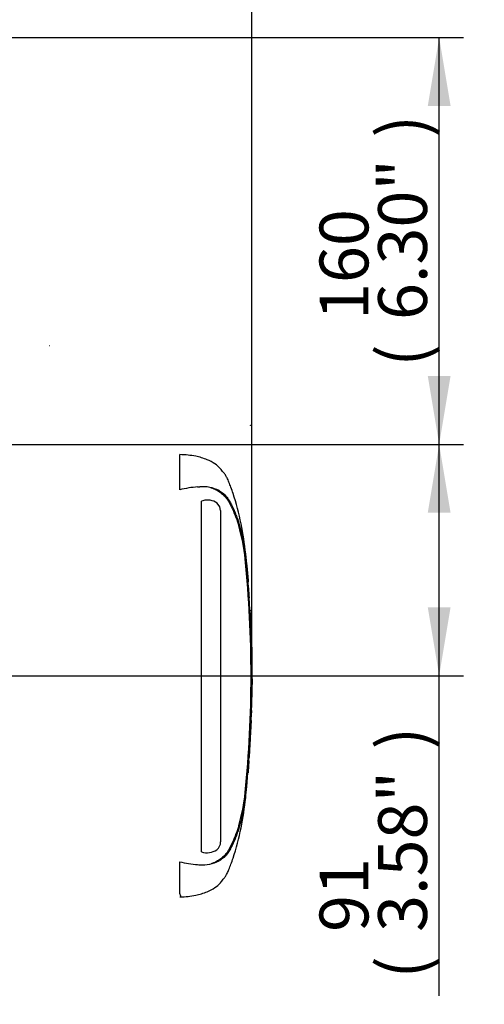
# Paper-space layout 'Sheet1' of a CAD drawing. Units: millimetres. Extents: x 0 to 3564, y 0 to 2520.
# Drawn here: x 1556 to 1739, y 1769 to 2157 of the extents above; entities that cross this region are included whole.
import ezdxf
from ezdxf.enums import TextEntityAlignment as Align
from ezdxf.lldxf.tags import DXFTag

# ---------------------------------------------------------------- set-up
doc = ezdxf.new("R2010")
doc.units = ezdxf.units.MM
doc.header["$LTSCALE"] = 6
for name, color, linetype in [('Default', 7, 'Continuous'), ('reference', 7, 'Continuous'), ('TSH-1', 7, 'Continuous'), ('visible', 7, 'Continuous')]:
    doc.layers.add(name, color=color, linetype=linetype)
doc.styles.add('SEACAD_Arial', font='arial.ttf')
tags = doc.linetypes.add('HIDDEN2', pattern=[4.7625, 3.175, -1.5875]).pattern_tags.tags
tags[6:7] = [DXFTag(74, 4), DXFTag(75, 0), DXFTag(340, '0'), DXFTag(46, 0.0), DXFTag(50, 0.0), DXFTag(44, 0.0), DXFTag(45, 0.0)]
tags[4:5] = [DXFTag(74, 4), DXFTag(75, 0), DXFTag(340, '0'), DXFTag(46, 0.0), DXFTag(50, 0.0), DXFTag(44, 0.0), DXFTag(45, 0.0)]
tags = doc.linetypes.add('PHANTOM2', pattern=[31.75, 15.875, -3.175, 3.175, -3.175, 3.175, -3.175]).pattern_tags.tags
tags[14:15] = [DXFTag(74, 4), DXFTag(75, 0), DXFTag(340, '0'), DXFTag(46, 0.0), DXFTag(50, 0.0), DXFTag(44, 0.0), DXFTag(45, 0.0)]
tags[12:13] = [DXFTag(74, 4), DXFTag(75, 0), DXFTag(340, '0'), DXFTag(46, 0.0), DXFTag(50, 0.0), DXFTag(44, 0.0), DXFTag(45, 0.0)]
tags[10:11] = [DXFTag(74, 4), DXFTag(75, 0), DXFTag(340, '0'), DXFTag(46, 0.0), DXFTag(50, 0.0), DXFTag(44, 0.0), DXFTag(45, 0.0)]
tags[8:9] = [DXFTag(74, 4), DXFTag(75, 0), DXFTag(340, '0'), DXFTag(46, 0.0), DXFTag(50, 0.0), DXFTag(44, 0.0), DXFTag(45, 0.0)]
tags[6:7] = [DXFTag(74, 4), DXFTag(75, 0), DXFTag(340, '0'), DXFTag(46, 0.0), DXFTag(50, 0.0), DXFTag(44, 0.0), DXFTag(45, 0.0)]
tags[4:5] = [DXFTag(74, 4), DXFTag(75, 0), DXFTag(340, '0'), DXFTag(46, 0.0), DXFTag(50, 0.0), DXFTag(44, 0.0), DXFTag(45, 0.0)]
doc.dimstyles.new('ISO-InstDr', dxfattribs={"dimtxt": 19.2, "dimasz": 26.88, "dimexe": 9.6, "dimexo": 9.6, "dimgap": 4.8, "dimtad": 1, "dimdec": 0, "dimzin": 0, "dimdsep": 46, "dimtxsty": 'SEACAD_Arial', "dimblk1": '_SE_FILLED', "dimblk2": '_SE_FILLED', "dimsah": 1, "dimcen": 9.6, "dimadec": 0, "dimazin": 0, "dimtfac": 0.5, "dimtofl": 0, "dimtmove": 0, "dimatfit": 3, "dimfxl": 1, "dimtzin": 0, "dimarcsym": 0})

# ---------------------------------------------------------------- blocks, each defined once
blk = doc.blocks.new('SE3')
at = {"layer": 'reference', "color": 7, "linetype": 'PHANTOM2'}
for p, q in [((1619.1, 1971.59), (1619.1, 1985.47)), ((1626.13, 1972.76), (1626.95, 1972.79)), ((1628.2, 1967.3), (1627.62, 1967.14)), ((1627.62, 1829.19), (1627.62, 1967.14)), ((1634.9, 1964.85), (1633.8, 1966.39)), ((1635.14, 1963.51), (1634.9, 1964.85)), ((1635.14, 1963.51), (1635.14, 1833.13)), ((1645.49, 1942.08), (1645.47, 1942.08)), ((1645.51, 1941.68), (1645.99, 1935.97)), ((1646.05, 1935.39), (1645.53, 1941.68)), ((1645.8, 1938.06), (1646.05, 1935.39)), ((1646.17, 1933.08), (1645.82, 1937.68)), ((1646.02, 1935.6), (1645.91, 1936.42)), ((1646.43, 1929.52), (1646.41, 1929.96)), ((1646.41, 1929.53), (1646.46, 1929.53)), ((1646.71, 1924.47), (1646.43, 1929.13)), ((1646.74, 1924.07), (1646.79, 1924.07)), ((1646.84, 1922.11), (1646.89, 1922.11)), ((1646.89, 1922.11), (1646.99, 1920.2)), ((1647.07, 1917.47), (1647.1, 1917.47)), ((1647.27, 1912.01), (1647.33, 1912.01)), ((1647.46, 1890.05), (1647.57, 1895.2)), ((1647.39, 1890.05), (1647.34, 1890.05)), ((1647.41, 1890.05), (1647.44, 1890.05)), ((1647.5, 1892.78), (1647.45, 1892.78)), ((1647.46, 1890.05), (1647.47, 1890.05)), ((1647.15, 1880.9), (1647.31, 1884.86)), ((1647.18, 1882.27), (1647.22, 1882.27)), ((1647.26, 1884.86), (1647.19, 1882.67)), ((1647.21, 1884.86), (1647.26, 1884.86)), ((1647.22, 1882.27), (1647.3, 1884.46)), ((1646.26, 1864.56), (1646.15, 1863.05)), ((1646.24, 1864.96), (1646.28, 1864.96)), ((1645.43, 1854.86), (1645.9, 1860.32)), ((1645.9, 1860.32), (1645.93, 1860.32)), ((1645.39, 1854.86), (1645.43, 1854.86)), ((1619.1, 1812.77), (1619.1, 1825.35))]:
    blk.add_line(p, q, dxfattribs=at)
for centre, radius, start, end in [((1629.24, 1932.07), 40.8, 94.3622, 104.3872), ((1628.13, 1958.65), 14.19, 62.8582, 94.7865), ((1630.06, 1961.05), 6.52, 55.0654, 106.5627), ((1573.7, 1937.43), 71.47, 5.601, 16.2328), ((1188.54, 1898.47), 458.59, 354.2522, 5.7478), ((1658, 1942.97), 12.56, 184.0619, 185.8935), ((1586.75, 1936.21), 59.03, 5.3172, 5.7072), ((1183.52, 1898.47), 463.81, 355.2163, 4.775), ((1660.25, 1934), 14.12, 183.7687, 185.2875), ((1578.54, 1925.54), 68.03, 3.3554, 6.0398), ((1563.93, 1922.61), 82.8, 4.7889, 5.0084), ((1653.4, 1929.67), 6.99, 181.159, 184.4404), ((1653.29, 1924.74), 6.58, 182.3814, 185.8726), ((1653.69, 1922.16), 6.84, 180.3818, 183.8832), ((1841.94, 1930.49), 195.28, 182.5817, 183.8224), ((950.49, 1883.25), 697.48, 2.81253, 3.03704), ((1653.3, 1917.44), 6.23, 179.7049, 183.3851), ((1839.99, 1901.24), 192.52, 179.6552, 181.8399), ((1642.26, 1890.45), 5.15, 355.5185, 359.9755), ((1674.36, 1890.93), 26.97, 181.2669, 181.8825), ((1652.65, 1892.4), 5.21, 175.7965, 180.1971), ((1658.39, 1890.11), 10.93, 178.2372, 180.334), ((1639.81, 1892.62), 7.69, 358.1746, 1.1555), ((1653.15, 1882.35), 5.97, 176.9388, 180.7786), ((1659.84, 1884.15), 12.54, 176.7538, 178.5825), ((1844.49, 1849.51), 198.85, 175.5433, 176.8832), ((1632.08, 1865.63), 14.22, 355.6797, 357.2948), ((1570.5, 1860.14), 74.71, 343.9983, 354.1679), ((1631.32, 1833.07), 3.82, 308.2576, 0.8992), ((1629.72, 1835.99), 7.12, 252.839, 303.7854), ((1629.14, 1864.3), 40.22, 255.5406, 265.7101), ((1627.62, 1847.28), 23.14, 266.3134, 268.3319), ((1628.13, 1838.3), 14.19, 265.2127, 297.1426), ((1512.36, 1770.68), 114.74, 20.8361, 21.5235)]:
    blk.add_arc(centre, radius, start, end, dxfattribs=at)
for points, knots in [([(1646.03, 1935.5), (1645.72, 1939.53), (1645.12, 1946.61), (1643.37, 1958.5), (1641.11, 1967.11), (1639.27, 1972.5), (1638.49, 1974.53), (1637.78, 1976.16), (1637.05, 1977.45), (1636.12, 1978.62), (1634.89, 1980.21), (1632.81, 1982), (1629.55, 1983.71), (1624.81, 1985.09), (1621.41, 1985.35), (1619.1, 1985.47)], [0, 0, 0, 0, 0.173255, 0.360768, 0.554783, 0.594278, 0.629136, 0.657213, 0.678197, 0.698895, 0.727606, 0.772901, 0.826702, 0.900833, 1, 1, 1, 1]), ([(1631.24, 1972.5), (1631.33, 1972.47), (1631.43, 1972.43), (1631.86, 1972.28), (1632.2, 1972.16), (1633.17, 1971.75), (1633.78, 1971.45), (1634.62, 1970.91), (1634.88, 1970.72), (1635.39, 1970.32), (1635.63, 1970.11), (1636.35, 1969.48), (1636.84, 1969.06), (1637.43, 1968.36), (1637.61, 1968.12), (1637.94, 1967.62), (1638.09, 1967.37), (1638.54, 1966.6), (1638.82, 1966.07), (1639.34, 1965.02), (1639.59, 1964.49), (1640.32, 1962.88), (1640.76, 1961.8), (1641.59, 1959.62), (1641.97, 1958.52), (1642.32, 1957.4)], [0.3350954, 0.3350954, 0.3350954, 0.3350954, 0.34375, 0.34375, 0.375, 0.375, 0.4375, 0.4375, 0.46875, 0.46875, 0.5, 0.5, 0.5625, 0.5625, 0.59375, 0.59375, 0.625, 0.625, 0.6875, 0.6875, 0.75, 0.75, 0.875, 0.875, 1, 1, 1, 1]), ([(1634.61, 1971.28), (1634.92, 1971.08), (1635.22, 1970.86), (1635.77, 1970.46), (1636.03, 1970.29), (1636.56, 1969.9), (1636.83, 1969.67), (1637.34, 1969.12), (1637.55, 1968.83), (1638.14, 1968), (1638.46, 1967.46), (1639.09, 1966.34), (1639.38, 1965.78), (1640.22, 1964.07), (1640.73, 1962.9), (1641.43, 1961.1), (1641.66, 1960.5), (1642.08, 1959.28), (1642.29, 1958.67), (1642.88, 1956.67), (1643.26, 1955.16), (1643.93, 1951.92), (1644.24, 1950.13), (1644.64, 1947.4), (1644.76, 1946.48), (1644.99, 1944.62), (1645.1, 1943.68), (1645.39, 1940.86), (1645.57, 1938.97), (1645.73, 1937.08)], [0, 0, 0, 0, 0.03125, 0.03125, 0.0625, 0.0625, 0.09375, 0.09375, 0.125, 0.125, 0.1875, 0.1875, 0.25, 0.25, 0.375, 0.375, 0.4375, 0.4375, 0.5, 0.5, 0.625, 0.625, 0.75, 0.75, 0.8125, 0.8125, 0.875, 0.875, 1, 1, 1, 1]), ([(1645.82, 1937.68), (1645.81, 1937.81), (1645.8, 1937.94), (1645.79, 1938.09), (1645.79, 1938.1), (1645.8, 1938.06)], [0, 0, 0, 0, 0.5, 0.5, 1, 1, 1, 1]), ([(1647.39, 1909.77), (1647.4, 1909.78), (1647.4, 1909.78), (1647.4, 1909.73), (1647.4, 1909.69), (1647.4, 1909.57), (1647.4, 1909.49), (1647.4, 1909.29), (1647.4, 1909.21), (1647.4, 1909.01), (1647.4, 1908.89), (1647.4, 1908.66), (1647.4, 1908.58), (1647.4, 1908.41), (1647.4, 1908.32), (1647.4, 1908.13), (1647.4, 1908.03), (1647.4, 1907.82), (1647.4, 1907.71), (1647.41, 1907.35), (1647.41, 1907.09), (1647.42, 1906.54), (1647.42, 1906.26), (1647.43, 1905.69), (1647.43, 1905.39), (1647.44, 1904.79), (1647.45, 1904.5), (1647.46, 1903.9), (1647.46, 1903.6), (1647.47, 1903), (1647.47, 1902.7), (1647.47, 1902.4)], [0, 0, 0, 0, 0.125, 0.125, 0.25, 0.25, 0.375, 0.375, 0.4375, 0.4375, 0.5, 0.5, 0.53125, 0.53125, 0.5625, 0.5625, 0.59375, 0.59375, 0.625, 0.625, 0.6875, 0.6875, 0.75, 0.75, 0.8125, 0.8125, 0.875, 0.875, 0.9375, 0.9375, 1, 1, 1, 1]), ([(1647.34, 1890.05), (1647.33, 1889.21), (1647.31, 1888.38), (1647.29, 1887.55), (1647.26, 1886.65), (1647.24, 1885.76), (1647.21, 1884.86)], [0, 0, 0, 0, 0.482543, 0.482543, 0.482543, 1, 1, 1, 1]), ([(1647.44, 1892.38), (1647.43, 1891.91), (1647.42, 1891.44), (1647.41, 1890.97), (1647.41, 1890.79), (1647.41, 1890.62), (1647.4, 1890.45)], [0, 0, 0, 0, 0.730616, 0.730616, 0.730616, 1, 1, 1, 1]), ([(1647.46, 1890.45), (1647.47, 1890.9), (1647.48, 1891.35), (1647.49, 1891.81), (1647.49, 1892), (1647.5, 1892.19), (1647.5, 1892.38)], [0, 0, 0, 0, 0.704212, 0.704212, 0.704212, 1, 1, 1, 1]), ([(1647.28, 1884.86), (1647.27, 1884.86), (1647.27, 1884.9), (1647.26, 1885.05), (1647.26, 1885.16), (1647.25, 1885.45), (1647.25, 1885.63), (1647.25, 1885.98), (1647.25, 1886.14), (1647.25, 1886.32)], [0, 0, 0, 0, 0.125, 0.125, 0.25, 0.25, 0.375, 0.375, 0.4618161, 0.4618161, 0.4618161, 0.4618161]), ([(1647.19, 1880.94), (1647.19, 1880.92), (1647.18, 1880.88), (1647.18, 1880.77), (1647.17, 1880.7), (1647.16, 1880.5), (1647.15, 1880.42), (1647.14, 1880.27), (1647.14, 1880.22), (1647.13, 1880.1), (1647.12, 1880.03), (1647.11, 1879.88), (1647.11, 1879.79), (1647.1, 1879.62), (1647.09, 1879.53), (1647.08, 1879.35), (1647.08, 1879.25), (1647.06, 1879.03), (1647.06, 1878.92), (1647.04, 1878.56), (1647.02, 1878.3), (1646.99, 1877.76), (1646.98, 1877.47), (1646.95, 1876.9), (1646.93, 1876.6), (1646.9, 1876.01), (1646.88, 1875.71), (1646.85, 1875.11), (1646.84, 1874.81), (1646.8, 1874.21), (1646.79, 1873.91), (1646.77, 1873.6)], [0.1539432, 0.1539432, 0.1539432, 0.1539432, 0.25, 0.25, 0.375, 0.375, 0.4375, 0.4375, 0.46875, 0.46875, 0.5, 0.5, 0.53125, 0.53125, 0.5625, 0.5625, 0.59375, 0.59375, 0.625, 0.625, 0.6875, 0.6875, 0.75, 0.75, 0.8125, 0.8125, 0.875, 0.875, 0.9375, 0.9375, 1, 1, 1, 1]), ([(1646.77, 1873.6), (1646.75, 1873.3), (1646.74, 1873), (1646.7, 1872.4), (1646.69, 1872.1), (1646.65, 1871.5), (1646.64, 1871.2), (1646.6, 1870.61), (1646.59, 1870.31), (1646.55, 1869.74), (1646.54, 1869.46), (1646.51, 1868.91), (1646.49, 1868.65), (1646.47, 1868.29), (1646.47, 1868.18), (1646.46, 1867.96), (1646.45, 1867.87), (1646.44, 1867.68), (1646.44, 1867.6), (1646.43, 1867.42), (1646.43, 1867.34), (1646.42, 1867.19), (1646.42, 1867.12), (1646.41, 1867), (1646.41, 1866.94), (1646.4, 1866.8), (1646.4, 1866.72), (1646.39, 1866.51), (1646.39, 1866.44), (1646.39, 1866.33), (1646.38, 1866.29), (1646.38, 1866.27)], [0, 0, 0, 0, 0.0625, 0.0625, 0.125, 0.125, 0.1875, 0.1875, 0.25, 0.25, 0.3125, 0.3125, 0.375, 0.375, 0.40625, 0.40625, 0.4375, 0.4375, 0.46875, 0.46875, 0.5, 0.5, 0.53125, 0.53125, 0.5625, 0.5625, 0.625, 0.625, 0.75, 0.75, 0.8461202, 0.8461202, 0.8461202, 0.8461202]), ([(1646.15, 1863.05), (1646.13, 1862.69), (1646.1, 1862.34), (1646.06, 1861.69), (1646.04, 1861.39), (1646, 1860.89), (1645.99, 1860.68), (1645.97, 1860.47), (1645.97, 1860.41), (1645.96, 1860.34), (1645.96, 1860.32), (1645.96, 1860.32)], [0, 0, 0, 0, 0.25, 0.25, 0.5, 0.5, 0.75, 0.75, 0.875, 0.875, 1, 1, 1, 1]), ([(1645.72, 1859.79), (1645.56, 1857.91), (1645.39, 1856.02), (1645.09, 1853.2), (1644.98, 1852.26), (1644.75, 1850.41), (1644.63, 1849.49), (1644.23, 1846.76), (1643.92, 1844.99), (1643.25, 1841.76), (1642.87, 1840.25), (1642.28, 1838.26), (1642.08, 1837.65), (1641.65, 1836.43), (1641.43, 1835.82), (1640.72, 1834.03), (1640.21, 1832.87), (1639.38, 1831.16), (1639.08, 1830.59), (1638.46, 1829.48), (1638.14, 1828.94), (1637.55, 1828.11), (1637.33, 1827.82), (1636.83, 1827.28), (1636.56, 1827.04), (1636.02, 1826.65), (1635.77, 1826.49), (1635.22, 1826.08), (1634.92, 1825.86), (1634.61, 1825.67)], [0, 0, 0, 0, 0.125, 0.125, 0.1875, 0.1875, 0.25, 0.25, 0.375, 0.375, 0.5, 0.5, 0.5625, 0.5625, 0.625, 0.625, 0.75, 0.75, 0.8125, 0.8125, 0.875, 0.875, 0.90625, 0.90625, 0.9375, 0.9375, 0.96875, 0.96875, 1, 1, 1, 1]), ([(1619.1, 1811.47), (1621.41, 1811.6), (1624.81, 1811.85), (1629.55, 1813.24), (1632.81, 1814.95), (1634.89, 1816.73), (1636.12, 1818.32), (1637.05, 1819.49), (1637.78, 1820.79), (1638.49, 1822.42), (1639.27, 1824.45), (1641.12, 1829.84), (1643.35, 1838.43), (1644.85, 1848.16), (1645.29, 1853.25), (1645.42, 1854.86)], [0, 0, 0, 0, 0.110663, 0.193386, 0.253424, 0.30397, 0.336009, 0.359106, 0.382523, 0.413855, 0.452754, 0.496827, 0.713332, 0.922582, 1, 1, 1, 1]), ([(1642.32, 1839.54), (1641.63, 1837.33), (1640.81, 1835.16), (1639.37, 1831.97), (1638.86, 1830.91), (1637.98, 1829.37), (1637.66, 1828.87), (1636.89, 1827.94), (1636.4, 1827.52), (1635.44, 1826.68), (1634.96, 1826.26), (1633.86, 1825.54), (1633.25, 1825.23), (1632.24, 1824.8), (1631.86, 1824.66), (1631.48, 1824.53)], [0, 0, 0, 0, 0.25, 0.25, 0.375, 0.375, 0.4375, 0.4375, 0.5, 0.5, 0.5625, 0.5625, 0.625, 0.625, 0.6602861, 0.6602861, 0.6602861, 0.6602861])]:
    blk.add_open_spline(points, degree=3, knots=knots, dxfattribs=at)
for points in [[(1647.09, 1917.5), (1646.97, 1920.8), (1646.87, 1922.99), (1646.78, 1924.07)], [(1647.27, 1912.01), (1647.22, 1913.7), (1647.15, 1915.39), (1647.08, 1917.07)], [(1647.39, 1909.74), (1647.39, 1910.37), (1647.36, 1911.13), (1647.32, 1912.02)], [(1645.93, 1860.36), (1646.08, 1861.72), (1646.23, 1863.73), (1646.37, 1866.37)]]:
    blk.add_open_spline(points, degree=3, dxfattribs=at)
at = {"layer": 'visible', "color": 7, "linetype": 'HIDDEN2'}
blk.add_line((1567.89, 2028.21), (1567.77, 2028.21), dxfattribs=at)
blk.add_circle((1646.95, 1996.99), 0.0617, dxfattribs=at)
blk = doc.blocks.new('SEANNOT_GROUP97')
at = {"layer": 'Default', "linetype": 'Continuous'}
blk.add_hatch(color=7, dxfattribs=at).paths.add_polyline_path([(1422.11, 1795.75), (1404.97, 1816.93), (1414.32, 1791.34)])
at = {"layer": 'Default', "color": 7, "linetype": 'Continuous'}
blk.add_line((1461.24, 1717.57), (1518.84, 1717.57), dxfattribs=at)
blk.add_lwpolyline([(1461.24, 1717.57), (1404.97, 1816.93)], dxfattribs=at)
at = {"layer": 'Default', "color": 7, "linetype": 'Continuous', "style": 'SEACAD_Arial'}
blk.add_text('ELECTRONICS COVER (LONG) **', height=19.2, dxfattribs=at).set_placement((1525.56, 1727.17), align=Align.TOP_LEFT)
blk = doc.blocks.new('DMBLK5969')
at = {"layer": 'Default', "linetype": 'Continuous'}
for points in [[(1725.6, 1962.59), (1721.12, 1989.47), (1716.64, 1962.59)], [(1725.6, 1925.35), (1716.64, 1925.35), (1721.12, 1898.47)]]:
    blk.add_hatch(color=7, dxfattribs=at).paths.add_polyline_path(points)
at = {"layer": 'Default', "color": 7, "linetype": 'Continuous'}
for p, q in [((1034.52, 1989.47), (1730.72, 1989.47)), ((1721.12, 1772.63), (1721.12, 1989.47)), ((1464.7, 1898.47), (1730.72, 1898.47))]:
    blk.add_line(p, q, dxfattribs=at)
at = {"layer": 'Default', "color": 7, "linetype": 'Continuous', "style": 'SEACAD_Arial'}
for s, p in [(')', (1697.12, 1869.51)), ('3.58"', (1697.12, 1797.72)), ('91', (1674.08, 1797.72)), ('(', (1697.12, 1779.35))]:
    blk.add_text(s, height=19.2, rotation=90, dxfattribs=at).set_placement(p, align=Align.TOP_LEFT)
blk = doc.blocks.new('_SE_FILLED')
at = {"color": 0}
blk.add_line((0, 0), (-1, 0), dxfattribs=at)
blk.add_solid([(0, 0), (-1, -0.1665), (-1, 0.1665), (0, 0)], dxfattribs=at)
blk = doc.blocks.new('DMBLK5970')
at = {"layer": 'Default', "linetype": 'Continuous'}
for points in [[(1725.6, 2122.62), (1721.12, 2149.5), (1716.64, 2122.62)], [(1725.6, 2016.35), (1716.64, 2016.35), (1721.12, 1989.47)]]:
    blk.add_hatch(color=7, dxfattribs=at).paths.add_polyline_path(points)
at = {"layer": 'Default', "color": 7, "linetype": 'Continuous'}
for p, q in [((1290.34, 2149.5), (1730.72, 2149.5)), ((1721.12, 1989.47), (1721.12, 2149.5)), ((1034.52, 1989.47), (1730.72, 1989.47))]:
    blk.add_line(p, q, dxfattribs=at)
at = {"layer": 'Default', "color": 7, "linetype": 'Continuous', "style": 'SEACAD_Arial'}
for s, p in [(')', (1697.12, 2110.18)), ('6.30"', (1697.12, 2038.39)), ('160', (1674.08, 2038.39)), ('(', (1697.12, 2020.03))]:
    blk.add_text(s, height=19.2, rotation=90, dxfattribs=at).set_placement(p, align=Align.TOP_LEFT)
blk = doc.blocks.new('DMBLK5979')
at = {"layer": 'Default', "linetype": 'Continuous'}
for points in [[(1444.22, 2381.15), (1417.34, 2376.67), (1444.22, 2372.19)], [(1620.61, 2381.15), (1620.61, 2372.19), (1647.49, 2376.67)]]:
    blk.add_hatch(color=7, dxfattribs=at).paths.add_polyline_path(points)
at = {"layer": 'Default', "color": 7, "linetype": 'Continuous'}
for p, q in [((1417.34, 1908.07), (1417.34, 2386.27)), ((1647.49, 1908.07), (1647.49, 2386.27)), ((1417.34, 2376.67), (1647.49, 2376.67))]:
    blk.add_line(p, q, dxfattribs=at)
at = {"layer": 'Default', "color": 7, "linetype": 'Continuous', "style": 'SEACAD_Arial'}
for s, p in [('230', (1489.38, 2423.71)), ('(', (1471.01, 2400.67)), ('9.06"', (1489.38, 2400.67)), (')', (1561.17, 2400.67)), ('*', (1583.38, 2400.67))]:
    blk.add_text(s, height=19.2, dxfattribs=at).set_placement(p, align=Align.TOP_LEFT)

psp = doc.layouts.new('Sheet1')

# ---------------------------------------------------------------- block references
at = {"layer": 'Default'}
psp.add_blockref('SEANNOT_GROUP97', (0, 0), dxfattribs=at)
at = {"layer": 'TSH-1'}
psp.add_blockref('SE3', (0, 0), dxfattribs=at)

# ---------------------------------------------------------------- dimensions: what is measured, and where the dimension line sits
at = {"layer": 'Default', "color": 7, "linetype": 'Continuous'}
for base, p1, p2, angle, text, picture, middle, dimtype in [((1417.34, 2376.67), (1417.34, 1898.47), (1647.49, 1898.47), 0.0001, '\\A1;<> *', 'DMBLK5979', (1532.41, 2376.67), 161), ((1721.12, 2149.5), (948.14, 1989.47), (1280.74, 2149.5), 90, '\\A1;<>', 'DMBLK5970', (1721.12, 2069.49), 160), ((1721.12, 1989.47), (1185.89, 1898.47), (948.14, 1989.47), 90, '\\A1;<>', 'DMBLK5969', (1721.12, 1884.99), 160)]:
    dim = psp.add_linear_dim(base=base, p1=p1, p2=p2, angle=angle, text=text, dimstyle='ISO-InstDr', override={"dimpost": '\\X'}, dxfattribs=at)
    dim.commit()
    dim.dimension.update_dxf_attribs({"geometry": picture, "text_midpoint": middle, "dimtype": dimtype})

doc.saveas('drawing.dxf')
